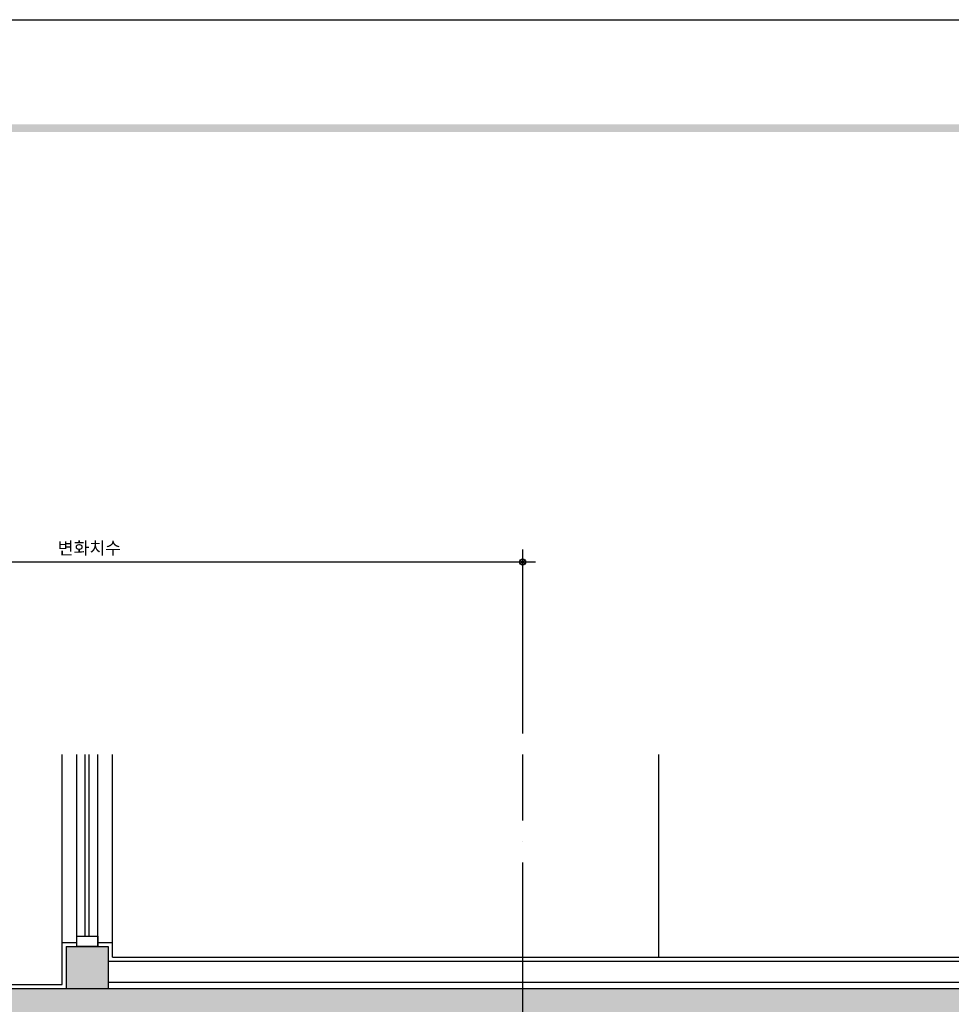
# Model space of a CAD drawing. Units: millimetres. Extents: x 253911 to 1512886, y -216600 to 466969.
# Drawn here: x 557185 to 561623, y -86042 to -81352 of the extents above; entities that cross this region are included whole.
import ezdxf

# ---------------------------------------------------------------- set-up
doc = ezdxf.new("R2010")
doc.units = ezdxf.units.MM
doc.header["$LTSCALE"] = 100
doc.linetypes.add('CEN', pattern=[62, 60, -1, 0, -1])
for name, color, linetype in [('254', 254, 'Continuous'), ('4', 4, 'Continuous'), ('BOX', 4, 'Continuous'), ('CEN', 1, 'CEN'), ('COL', 2, 'Continuous'), ('DIM', 7, 'Continuous'), ('HAT', 8, 'Continuous'), ('W', 7, 'Continuous')]:
    doc.layers.add(name, color=color, linetype=linetype)
doc.styles.add('울릉도', font='HYWULM.TTF')
doc.dimstyles.new('CPDIM1', dxfattribs={"dimtxt": 3, "dimasz": 1, "dimexe": 1.25, "dimexo": 5, "dimgap": 1.5, "dimtad": 1, "dimdec": 0, "dimzin": 1, "dimdsep": 46, "dimtxsty": '울릉도', "dimblk1": 'Z_DOT', "dimblk2": 'Z_DOT', "dimsah": 1, "dimcen": 2.5, "dimclrt": 3, "dimadec": 0, "dimazin": 0, "dimtfac": 1, "dimtdec": 0, "dimtix": 1, "dimtmove": 2, "dimatfit": 3, "dimldrblk": 'Z_DOT', "dimfxl": 0, "dimtolj": 1, "dimtzin": 1, "dimarcsym": 0})

# ---------------------------------------------------------------- blocks, each defined once
blk = doc.blocks.new('da')
at = {"layer": 'BOX', "color": 7}
blk.add_trace([(29.86, 549.11), (29.86, 547.28), (810.08, 549.11), (810.08, 547.28)], dxfattribs=at)
at = {"layer": 'HAT'}
blk.add_lwpolyline([(0, 0), (0, 574), (825, 574), (825, 0)], close=True, dxfattribs=at)
blk = doc.blocks.new('Z_DOT')
at = {"layer": 'DIM', "color": 0}
for p, q in [((0, -3), (0, 3)), ((-3, 0), (3, 0))]:
    blk.add_line(p, q, dxfattribs=at)
for radius in [0.75, 0.375]:
    blk.add_circle((0, 0), radius, dxfattribs=at)
blk = doc.blocks.new('*D618')
at = {"layer": 'Defpoints', "color": 0}
for p in [(559581.5, -83934.7), (555452.6, -84852.3), (559581.5, -84852.3)]:
    blk.add_point(p, dxfattribs=at)
at = {"layer": 'DIM', "color": 0, "lineweight": -2}
for p, q in [((555452.6, -84752.3), (555452.6, -83909.7)), ((555472.6, -83934.7), (559561.5, -83934.7)), ((559581.5, -84752.3), (559581.5, -83909.7))]:
    blk.add_line(p, q, dxfattribs=at)
at = {"layer": 'DIM', "color": 0, "lineweight": -2, "xscale": 20, "yscale": 20, "zscale": 20, "rotation": 180}
blk.add_blockref('Z_DOT', (555452.6, -83934.7), dxfattribs=at)
at = {"layer": 'DIM', "color": 0, "lineweight": -2, "xscale": 20, "yscale": 20, "zscale": 20}
blk.add_blockref('Z_DOT', (559581.5, -83934.7), dxfattribs=at)
at = {"layer": 'DIM', "color": 3, "insert": (557517, -83868.7), "char_height": 60, "attachment_point": 5, "style": '울릉도'}
blk.add_mtext('\\A1;변화치수', dxfattribs=at)

msp = doc.modelspace()

# ---------------------------------------------------------------- hatches: boundary and pattern name
at = {"layer": '254'}
h = msp.add_hatch(color=256, dxfattribs=at)
h.paths.add_polyline_path([(555452.6, -84852.3), (555352.6, -84852.3), (555352.6, -85966.7), (555452.6, -85966.7)])
h.paths.add_polyline_path([(555552.6, -84852.3), (555452.6, -84852.3), (555452.6, -85966.7), (555552.6, -85966.7)])
h.paths.add_polyline_path([(555452.6, -85966.7), (555352.6, -85966.7), (555352.6, -90166.7), (555452.6, -90166.7)])
h.paths.add_polyline_path([(559581.5, -85966.7), (555452.6, -85966.7), (555452.6, -90166.7), (555552.6, -90166.7), (555552.6, -86116.7), (559481.5, -86116.7), (559481.5, -87916.7), (559581.5, -87916.7)])
h.paths.add_polyline_path([(561987.1, -85966.7), (559581.5, -85966.7), (559581.5, -87916.7), (559681.5, -87916.7), (559681.5, -86116.7), (561987.1, -86116.7)])
h.paths.add_polyline_path([(555452.6, -90166.7), (555352.6, -90166.7), (555352.6, -90966.7), (555452.6, -90966.7)])
h.paths.add_polyline_path([(559581.5, -90166.7), (555452.6, -90166.7), (555452.6, -90966.7), (559581.5, -90966.7)])
h.paths.add_polyline_path([(561987.1, -90166.7), (559581.5, -90166.7), (559581.5, -90966.7), (561987.1, -90966.7)])
msp.add_hatch(color=256, dxfattribs=at).paths.add_polyline_path([(557606.7, -85766.7), (557406.7, -85766.7), (557406.7, -85966.7), (557606.7, -85966.7)])

# ---------------------------------------------------------------- linework, layer by layer
at = {"layer": '4'}
for p, q in [((557386.7, -85946.7), (557386.7, -84852.3)), ((557456.7, -85716.7), (557456.7, -84852.3)), ((557496.7, -85716.7), (557496.7, -84852.3)), ((557516.7, -85716.7), (557516.7, -84852.3)), ((557556.7, -85741.7), (557556.7, -84852.3)), ((557556.7, -85716.7), (557556.7, -84852.3)), ((557626.7, -85816.7), (557626.7, -84852.3)), ((557386.7, -85746.7), (557456.7, -85746.7)), ((557556.7, -85766.7), (557556.7, -85741.7)), ((557556.7, -85746.7), (557626.7, -85746.7)), ((557626.7, -85816.7), (561987.1, -85816.7)), ((555572.6, -85946.7), (557386.7, -85946.7))]:
    msp.add_line(p, q, dxfattribs=at)
msp.add_lwpolyline([(557456.7, -85766.7), (557456.7, -85716.7), (557556.7, -85716.7), (557556.7, -85766.7)], close=True, dxfattribs=at)
at = {"layer": 'CEN'}
for p, q in [((559581.5, -91366.3), (559581.5, -84852.3)), ((554123.9, -85966.7), (561987.1, -85966.7))]:
    msp.add_line(p, q, dxfattribs=at)
at = {"layer": 'COL'}
for p, q in [((557406.7, -85766.7), (557606.7, -85766.7)), ((557406.7, -85766.7), (557406.7, -85966.7)), ((557606.7, -85766.7), (557606.7, -85966.7)), ((557606.7, -85836.7), (561987.1, -85836.7)), ((557606.7, -85936.7), (561987.1, -85936.7)), ((555552.6, -85966.7), (557406.7, -85966.7)), ((557606.7, -85966.7), (561987.1, -85966.7))]:
    msp.add_line(p, q, dxfattribs=at)
at = {"layer": 'W', "color": 4}
msp.add_line((560228.5, -84852.3), (560228.5, -85816.7), dxfattribs=at)

# ---------------------------------------------------------------- block references
at = {"xscale": 20, "yscale": 20, "zscale": 20}
msp.add_blockref('da', (550256.2, -92831.9), dxfattribs=at)

# ---------------------------------------------------------------- dimensions: what is measured, and where the dimension line sits
at = {"layer": 'DIM'}
dim = msp.add_linear_dim(base=(559581.5, -83934.7), p1=(555452.6, -84852.3), p2=(559581.5, -84852.3), text='변화치수', dimstyle='CPDIM1', override={"dimscale": 20}, dxfattribs=at)
dim.commit()
dim.dimension.update_dxf_attribs({"geometry": '*D618', "text_midpoint": (557517, -83868.7)})

doc.saveas('drawing.dxf')
